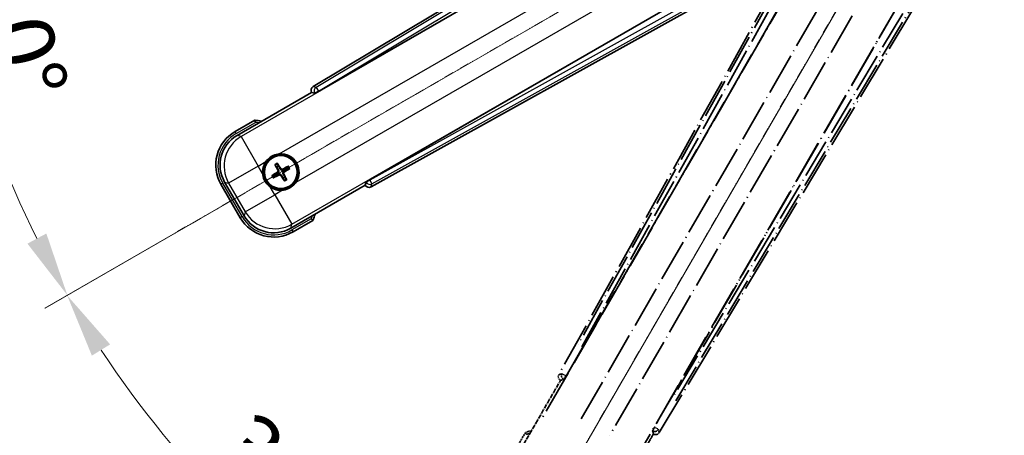
# Model space of a CAD drawing. Units: millimetres. Extents: x 29 to 10070, y 15 to 1701.
# Drawn here: x 243 to 472, y 279 to 376 of the extents above; entities that cross this region are included whole.
import ezdxf

# ---------------------------------------------------------------- set-up
doc = ezdxf.new("R2010")
doc.units = ezdxf.units.MM
doc.linetypes.add('DASH_DOUBLE_DOT', pattern=[0.4398, 0.24, -0.06, 0.0098, -0.06, 0.01, -0.06])
doc.linetypes.add('LONG_DASH_DOTTED', pattern=[0.61, 0.48, -0.06, 0.01, -0.06])
for name, color, linetype, lineweight in [('Dimension (ISO)', 7, 'Continuous', 18), ('Overlay (ISO)', 7, 'LONG_DASH_DOTTED', 35), ('Sketch Geometry (ISO)', 7, 'Continuous', 18), ('Visible (ISO)', 7, 'Continuous', 35), ('Visible Narrow (ISO)', 7, 'Continuous', 25)]:
    doc.layers.add(name, color=color, linetype=linetype, lineweight=lineweight)
doc.styles.add('Note Text (TK)', font='MS PGothic.ttf')
doc.dimstyles.new('Default - Method 1b (TK)', dxfattribs={"dimscale": 6, "dimtxt": 2.5, "dimasz": 2.5, "dimexe": 1, "dimexo": 1.5, "dimgap": 1, "dimtad": 1, "dimtoh": 1, "dimrnd": 1e-08, "dimdsep": 46, "dimtxsty": 'Note Text (TK)', "dimcen": 0.09, "dimdle": 5, "dimclrd": 100, "dimclre": 100, "dimclrt": 7, "dimadec": 1, "dimazin": 1, "dimtfac": 1, "dimtmove": 0, "dimatfit": 3, "dimfxl": 1, "dimtolj": 1, "dimlwd": -1, "dimlwe": -1, "dimarcsym": 0})

# ---------------------------------------------------------------- blocks, each defined once
blk = doc.blocks.new('*D32')
at = {"layer": 'Defpoints', "color": 0}
for p in [(465.01, 433.27), (457.22, 428.77), (460.51, 425.47), (278.1, 276.43)]:
    blk.add_point(p, dxfattribs=at)
at = {"layer": 'Dimension (ISO)', "color": 100}
for p, q in [((449.42, 424.27), (248.51, 308.27)), ((456.01, 417.68), (340.01, 216.76))]:
    blk.add_line(p, q, dxfattribs=at)
blk.add_arc((465.01, 433.27), 244, 213.5228, 236.4772, dxfattribs=at)
for points in [[(259.47, 297.2), (263.72, 299.83), (253.7, 311.27)], [(331.57, 231.98), (328.94, 227.73), (343.01, 221.96)]]:
    blk.add_solid(points, dxfattribs=at)
at = {"layer": 'Dimension (ISO)', "color": 7, "insert": (292.38, 279.92), "char_height": 15, "attachment_point": 4, "rotation": 315, "style": 'Note Text (TK)'}
blk.add_mtext('\\A1;30°', dxfattribs=at)
blk = doc.blocks.new('*D33')
at = {"layer": 'Defpoints', "color": 0}
for p in [(456.01, 433.27), (465.01, 433.27), (457.22, 428.77), (224.78, 390.91)]:
    blk.add_point(p, dxfattribs=at)
at = {"layer": 'Dimension (ISO)', "color": 100}
for p, q in [((447.01, 433.27), (215.07, 433.27)), ((449.42, 424.27), (248.56, 308.3))]:
    blk.add_line(p, q, dxfattribs=at)
blk.add_arc((465.01, 433.27), 243.94, 183.5237, 206.4763, dxfattribs=at)
for points in [[(219.03, 418.2), (224.03, 418.35), (221.07, 433.27)], [(248.86, 325.69), (244.45, 323.33), (253.75, 311.3)]]:
    blk.add_solid(points, dxfattribs=at)
at = {"layer": 'Dimension (ISO)', "color": 7, "insert": (238.89, 386.8), "char_height": 15, "attachment_point": 4, "rotation": 285, "style": 'Note Text (TK)'}
blk.add_mtext('\\A1;30°', dxfattribs=at)

msp = doc.modelspace()

# ---------------------------------------------------------------- linework, layer by layer
at = {"layer": 'Overlay (ISO)', "ltscale": 21.376524}
for p, q in [((444.3464, 429.5368), (368.2975, 292.7839)), ((391.7075, 279.2682), (472.1144, 413.5049))]:
    msp.add_line(p, q, dxfattribs=at)
at = {"layer": 'Overlay (ISO)', "ltscale": 20.88908}
for p, q in [((369.9818, 292.4449), (446.4358, 424.8672)), ((467.0257, 412.9796), (390.5717, 280.5574))]:
    msp.add_line(p, q, dxfattribs=at)
at = {"layer": 'Overlay (ISO)', "ltscale": 19.197996}
for p, q in [((441.1106, 422.6223), (372.812, 299.8062)), ((395.5317, 286.689), (467.7442, 407.2454))]:
    msp.add_line(p, q, dxfattribs=at)
at = {"layer": 'Overlay (ISO)', "ltscale": 19.075785}
for p, q in [((373.6584, 299.2786), (441.5223, 421.3129)), ((466.4044, 406.9472), (394.6515, 287.1583))]:
    msp.add_line(p, q, dxfattribs=at)
at = {"layer": 'Overlay (ISO)', "ltscale": 21.371948}
for p, q in [((442.1587, 417.337), (363.9374, 281.8537)), ((384.4216, 270.0271), (462.6429, 405.5104))]:
    msp.add_line(p, q, dxfattribs=at)
at = {"layer": 'Overlay (ISO)', "ltscale": 20.580603}
for p, q in [((373.4993, 282.4763), (448.8243, 412.943)), ((455.5048, 409.086), (380.1798, 278.6192))]:
    msp.add_line(p, q, dxfattribs=at)
at = {"layer": 'Overlay (ISO)', "ltscale": 2.154545}
for p, q in [((358.6718, 274.0803), (368.6871, 291.4272)), ((390.3377, 278.9272), (380.3225, 261.5803))]:
    msp.add_line(p, q, dxfattribs=at)
at = {"layer": 'Overlay (ISO)', "ltscale": 0.59363}
for p, q in [((368.9816, 292.9732), (368.3335, 292.7939)), ((368.706, 291.447), (369.3541, 291.6263)), ((391.6981, 279.3043), (391.5293, 279.9553)), ((390.1766, 279.6044), (390.3454, 278.9535))]:
    msp.add_line(p, q, dxfattribs=at)
at = {"layer": 'Overlay (ISO)', "ltscale": 0.002019}
for p, q in [((368.67, 291.4371), (368.6871, 291.4272)), ((390.3377, 278.9272), (390.3547, 278.9174))]:
    msp.add_line(p, q, dxfattribs=at)
at = {"layer": 'Overlay (ISO)', "ltscale": 0.659679}
for p, q in [((368.6871, 291.4272), (369.4145, 291.6221)), ((390.1428, 279.6547), (390.3377, 278.9272))]:
    msp.add_line(p, q, dxfattribs=at)
at = {"layer": 'Overlay (ISO)', "ltscale": 0.143523}
for p, q in [((369.0256, 292.9787), (369.8235, 292.535)), ((369.8512, 292.4348), (369.3947, 291.6442)), ((390.1718, 279.6486), (390.6282, 280.4391)), ((390.7288, 280.4652), (391.512, 279.9962))]:
    msp.add_line(p, q, dxfattribs=at)
at = {"layer": 'Overlay (ISO)', "ltscale": 0.002629}
for p, q in [((369.3913, 291.6355), (369.4133, 291.6228)), ((390.144, 279.654), (390.166, 279.6413))]:
    msp.add_line(p, q, dxfattribs=at)
at = {"layer": 'Overlay (ISO)', "ltscale": 0.010361}
for p, q in [((369.9771, 292.4476), (369.8929, 292.4963)), ((390.6606, 280.506), (390.5764, 280.5547))]:
    msp.add_line(p, q, dxfattribs=at)
at = {"layer": 'Overlay (ISO)', "ltscale": 0.574839}
msp.add_line((360.4935, 279.2355), (357.821, 274.6067), dxfattribs=at)
at = {"layer": 'Overlay (ISO)', "ltscale": 0.166859}
msp.add_arc((367.0024, 263.5093), 17.02, 107.259081, 112.484111, dxfattribs=at)
at = {"layer": 'Overlay (ISO)', "ltscale": 0.076064}
msp.add_arc((367.0024, 263.5093), 16.52, 109.306934, 111.762636, dxfattribs=at)
at = {"layer": 'Overlay (ISO)', "ltscale": 0.166556}
for centre, major_axis in [((369.1784, 292.3026), (-0.971, -0.2686)), ((390.8502, 279.7904), (0.2529, -0.9752))]:
    msp.add_ellipse(centre, major_axis=major_axis, ratio=0.99255093, start_param=5.50956512, end_param=7.0568055, dxfattribs=at)
at = {"layer": 'Overlay (ISO)', "ltscale": 0.149691}
for centre, major_axis in [((369.8882, 292.499), (0.2666, -0.9638)), ((390.6653, 280.5033), (0.968, 0.251))]:
    msp.add_ellipse(centre, major_axis=major_axis, ratio=0.99255093, start_param=4.01613081, end_param=5.40864715, dxfattribs=at)
at = {"layer": 'Overlay (ISO)', "ltscale": 0.159768}
for centre, major_axis, start_param, end_param in [((369.906, 292.4887), (-0.5, -0.866), 0.08726646, 1.57079633), ((390.6475, 280.5136), (0.5, 0.866), 1.57079633, 3.05432619)]:
    msp.add_ellipse(centre, major_axis=major_axis, ratio=0.08748866, start_param=start_param, end_param=end_param, dxfattribs=at)
at = {"layer": 'Overlay (ISO)', "ltscale": 0.086815}
msp.add_open_spline([(360.8409, 278.8372), (360.8401, 278.8381), (360.8394, 278.8389), (360.8136, 278.8686), (360.7886, 278.8974), (360.7397, 278.9536), (360.7159, 278.981), (360.6527, 279.0535), (360.6159, 279.0956), (360.556, 279.1641), (360.5327, 279.1907), (360.5014, 279.2264), (360.4935, 279.2355), (360.4935, 279.2355)], degree=3, knots=[-0.0809227639, -0.0809227639, -0.0809227639, -0.0809227639, -0.0805886357, -0.0805886357, -0.0691479127, -0.0691479127, -0.0577655589, -0.0577655589, -0.0376220805, -0.0376220805, -0.0185556094, -0.0185556094, 0, 0, 0, 0], dxfattribs=at)
at = {"layer": 'Sketch Geometry (ISO)', "color": 4, "linetype": 'DASH_DOUBLE_DOT', "lineweight": 18, "ltscale": 9.052937}
for q in [(278.8169, 325.7676), (357.5124, 247.0721)]:
    msp.add_line((465.0124, 433.2676), q, dxfattribs=at)
at = {"layer": 'Visible (ISO)'}
for p, q in [((445.2498, 440.3696), (311.013, 359.9626)), ((312.3022, 358.8269), (444.7244, 435.2809)), ((456.612, 414.691), (324.1898, 338.237)), ((324.5288, 336.5526), (461.2816, 412.6016)), ((293.3252, 348.5776), (310.672, 358.5929)), ((310.6622, 358.6099), (310.672, 358.5929)), ((310.672, 358.5929), (311.3995, 358.3979)), ((297.4803, 352.1313), (292.8515, 349.4589)), ((302.951, 341.4155), (302.7376, 341.9419)), ((302.2126, 341.6388), (302.5618, 341.1908)), ((305.1199, 341.3036), (304.6719, 340.9544)), ((304.8966, 340.5652), (305.423, 340.7786)), ((294.9385, 329.8441), (290.4081, 337.691)), ((302.1006, 339.4699), (301.5742, 339.2566)), ((301.8774, 338.7315), (302.3254, 339.0807)), ((304.0463, 338.6196), (304.2596, 338.0932)), ((304.7847, 338.3963), (304.4355, 338.8443)), ((323.367, 337.6697), (323.172, 336.9422)), ((289.5573, 337.1647), (294.0573, 329.3704)), ((323.172, 336.9422), (305.8252, 326.927)), ((323.172, 336.9422), (323.1819, 336.9252)), ((306.3515, 326.0762), (310.9803, 328.7486))]:
    msp.add_line(p, q, dxfattribs=at)
for radius in [4, 3.8385]:
    msp.add_circle((303.4986, 340.0176), radius, dxfattribs=at)
for centre, radius, start, end in [((295.2541, 335.2576), 17.02, 77.259081, 82.484111), ((297.3515, 341.6647), 9, 120, 210), ((303.4986, 340.0176), 4.25, 324.8332, 95.1668), ((303.4986, 340.0176), 4.25, 144.8332, 185.1668), ((303.4986, 340.0176), 1.5014, 111.392281, 128.607719), ((303.4986, 340.0176), 1.5014, 21.392281, 38.607719), ((303.4986, 340.0176), 1.5014, 201.392281, 218.607719), ((303.4986, 340.0176), 1.5014, 291.392281, 308.607719), ((303.4986, 340.0176), 4.25, 234.8332, 275.1668), ((301.8515, 333.8704), 9, 210, 300), ((295.2541, 335.2576), 17.02, 337.515889, 342.740919)]:
    msp.add_arc(centre, radius, start, end, dxfattribs=at)
for centre, major_axis, ratio, start_param, end_param in [((311.5353, 359.1053), (-0.9752, 0.2529), 0.99255093, 5.50956512, 7.0568055), ((312.2584, 358.9026), (-0.866, -0.5), 0.08748866, 0.08726646, 1.57079633), ((297.3933, 341.6535), (-7.7863, 2.0863), 0.99243251, 5.50158524, 7.06478537), ((303.3745, 339.9394), (-3.4598, 5.5008), 0.08715574, 4.81818699, 5.05805658), ((303.5767, 339.8934), (-5.5008, -3.4598), 0.08715574, 4.81818699, 5.05805658), ((303.6284, 340.086), (3.0339, -5.7466), 0.08715574, 4.36672138, 4.60659097), ((303.5671, 339.8878), (-5.7466, -3.0339), 0.08715574, 4.36672138, 4.60659097), ((303.4205, 340.1417), (5.5008, 3.4598), 0.08715574, 4.81818699, 5.05805658), ((303.4301, 340.1473), (5.7466, 3.0339), 0.08715574, 4.36672138, 4.60659097), ((303.6228, 340.0957), (3.4598, -5.5008), 0.08715574, 4.81818699, 5.05805658), ((303.3689, 339.9491), (-3.0339, 5.7466), 0.08715574, 4.36672138, 4.60659097), ((324.2335, 338.1612), (0.866, 0.5), 0.08748866, 1.57079633, 3.05432619), ((324.0475, 337.4336), (-0.2686, -0.971), 0.99255093, 5.50956512, 7.0568055), ((301.8627, 333.9122), (-2.0863, -7.7863), 0.99243251, 5.50158524, 7.06478537)]:
    msp.add_ellipse(centre, major_axis=major_axis, ratio=ratio, start_param=start_param, end_param=end_param, dxfattribs=at)
for points, knots in [([(297.582, 351.6127), (297.5818, 351.6138), (297.5816, 351.6149), (297.5741, 351.6535), (297.5669, 351.6909), (297.5526, 351.7641), (297.5457, 351.7997), (297.5272, 351.8941), (297.5164, 351.9489), (297.4988, 352.0383), (297.4919, 352.073), (297.4827, 352.1194), (297.4803, 352.1313), (297.4803, 352.1313)], [-0.0809227639, -0.0809227639, -0.0809227639, -0.0809227639, -0.0805886357, -0.0805886357, -0.0691479127, -0.0691479127, -0.0577655589, -0.0577655589, -0.0376220805, -0.0376220805, -0.0185556094, -0.0185556094, 0, 0, 0, 0]), ([(300.0243, 342.4654), (300.0786, 342.5424), (300.1355, 342.6177), (300.5283, 343.1031), (300.9431, 343.4496), (301.8042, 343.9468), (302.3116, 344.1327), (302.9284, 344.2302), (303.0221, 344.2418), (303.1159, 344.2503)], [4.535339596, 4.535339596, 4.535339596, 4.535339596, 4.561894963, 4.561894963, 4.711051305, 4.711051305, 4.860207647, 4.860207647, 4.886763014, 4.886763014, 4.886763014, 4.886763014]), ([(302.6533, 342.0869), (302.6614, 342.0748), (302.6709, 342.0603), (302.6878, 342.0333), (302.6981, 342.0163), (302.7136, 341.9896), (302.7216, 341.975), (302.7313, 341.9561), (302.7353, 341.9478), (302.7376, 341.9419)], [0.0156348301, 0.0156348301, 0.0156348301, 0.0156348301, 0.0201257115, 0.0201257115, 0.0251836529, 0.0251836529, 0.0301711471, 0.0301711471, 0.0341958184, 0.0341958184, 0.0341958184, 0.0341958184]), ([(301.0508, 336.5433), (300.9738, 336.5975), (300.8985, 336.6544), (300.4131, 337.0472), (300.0666, 337.462), (299.5694, 338.3231), (299.3835, 338.8306), (299.286, 339.4473), (299.2744, 339.541), (299.2659, 339.6348)], [4.535339596, 4.535339596, 4.535339596, 4.535339596, 4.561894963, 4.561894963, 4.711051305, 4.711051305, 4.860207647, 4.860207647, 4.886763014, 4.886763014, 4.886763014, 4.886763014]), ([(302.2126, 341.6388), (302.2087, 341.6438), (302.2034, 341.6513), (302.1919, 341.6692), (302.1833, 341.6834), (302.1679, 341.7102), (302.1583, 341.7276), (302.1435, 341.7558), (302.1356, 341.7712), (302.1292, 341.7844)], [0.0459372434, 0.0459372434, 0.0459372434, 0.0459372434, 0.0499619147, 0.0499619147, 0.0549494088, 0.0549494088, 0.0600073503, 0.0600073503, 0.0644982316, 0.0644982316, 0.0644982316, 0.0644982316]), ([(302.8099, 340.4299), (302.8285, 340.3941), (302.8412, 340.352), (302.8489, 340.2662), (302.8438, 340.2224), (302.8199, 340.1448), (302.7994, 340.1057), (302.7502, 340.0457), (302.7239, 340.0227), (302.696, 340.0048)], [0, 0, 0, 0, 0.0121827904, 0.0121827904, 0.0243655807, 0.0243655807, 0.0365656453, 0.0365656453, 0.0463302673, 0.0463302673, 0.0463302673, 0.0463302673]), ([(302.9618, 340.5101), (302.9847, 340.471), (303.0021, 340.4283), (303.0221, 340.351), (303.0279, 340.3107), (303.0282, 340.2282), (303.0226, 340.1861), (303.0021, 340.1096), (302.9859, 340.0703), (302.9445, 339.9991), (302.9192, 339.9671), (302.8633, 339.9101), (302.8268, 339.8818), (302.7874, 339.8594)], [0.2183706741, 0.2183706741, 0.2183706741, 0.2183706741, 0.2324387752, 0.2324387752, 0.2443116158, 0.2443116158, 0.2561844563, 0.2561844563, 0.2680572968, 0.2680572968, 0.2799301374, 0.2799301374, 0.2939982384, 0.2939982384, 0.2939982384, 0.2939982384]), ([(303.9912, 340.5544), (303.9521, 340.5315), (303.9093, 340.5141), (303.8321, 340.4941), (303.7917, 340.4882), (303.7093, 340.488), (303.6672, 340.4936), (303.5907, 340.5141), (303.5514, 340.5303), (303.4802, 340.5717), (303.4481, 340.597), (303.3912, 340.6529), (303.3629, 340.6894), (303.3405, 340.7288)], [0.2183706741, 0.2183706741, 0.2183706741, 0.2183706741, 0.2324387752, 0.2324387752, 0.2443116158, 0.2443116158, 0.2561844563, 0.2561844563, 0.2680572968, 0.2680572968, 0.2799301374, 0.2799301374, 0.2939982384, 0.2939982384, 0.2939982384, 0.2939982384]), ([(303.911, 340.7063), (303.8751, 340.6877), (303.8331, 340.675), (303.7473, 340.6673), (303.7035, 340.6724), (303.6259, 340.6963), (303.5868, 340.7168), (303.5268, 340.766), (303.5037, 340.7923), (303.4858, 340.8202)], [0, 0, 0, 0, 0.0121827904, 0.0121827904, 0.0243655807, 0.0243655807, 0.0365656453, 0.0365656453, 0.0463302673, 0.0463302673, 0.0463302673, 0.0463302673]), ([(304.0355, 339.525), (304.0126, 339.5641), (303.9951, 339.6069), (303.9752, 339.6841), (303.9693, 339.7245), (303.969, 339.8069), (303.9747, 339.849), (303.9952, 339.9255), (304.0114, 339.9648), (304.0528, 340.036), (304.0781, 340.068), (304.134, 340.125), (304.1704, 340.1533), (304.2098, 340.1757)], [0.2183706741, 0.2183706741, 0.2183706741, 0.2183706741, 0.2324387752, 0.2324387752, 0.2443116158, 0.2443116158, 0.2561844563, 0.2561844563, 0.2680572968, 0.2680572968, 0.2799301374, 0.2799301374, 0.2939982384, 0.2939982384, 0.2939982384, 0.2939982384]), ([(304.1873, 339.6052), (304.1688, 339.641), (304.1561, 339.6831), (304.1484, 339.7689), (304.1534, 339.8127), (304.1774, 339.8903), (304.1979, 339.9294), (304.2471, 339.9894), (304.2734, 340.0124), (304.3013, 340.0303)], [0, 0, 0, 0, 0.0121827904, 0.0121827904, 0.0243655807, 0.0243655807, 0.0365656453, 0.0365656453, 0.0463302673, 0.0463302673, 0.0463302673, 0.0463302673]), ([(305.1199, 341.3036), (305.1249, 341.3075), (305.1324, 341.3127), (305.1503, 341.3243), (305.1645, 341.3329), (305.1913, 341.3483), (305.2087, 341.3579), (305.2368, 341.3727), (305.2523, 341.3806), (305.2654, 341.387)], [0.0459372434, 0.0459372434, 0.0459372434, 0.0459372434, 0.0499619147, 0.0499619147, 0.0549494088, 0.0549494088, 0.0600073503, 0.0600073503, 0.0644982316, 0.0644982316, 0.0644982316, 0.0644982316]), ([(305.568, 340.8629), (305.5559, 340.8548), (305.5414, 340.8453), (305.5144, 340.8284), (305.4974, 340.8181), (305.4706, 340.8026), (305.4561, 340.7945), (305.4372, 340.7849), (305.4289, 340.7809), (305.423, 340.7786)], [0.0156348301, 0.0156348301, 0.0156348301, 0.0156348301, 0.0201257115, 0.0201257115, 0.0251836529, 0.0251836529, 0.0301711471, 0.0301711471, 0.0341958184, 0.0341958184, 0.0341958184, 0.0341958184]), ([(301.4292, 339.1722), (301.4413, 339.1803), (301.4559, 339.1898), (301.4829, 339.2068), (301.4998, 339.217), (301.5266, 339.2326), (301.5412, 339.2406), (301.5601, 339.2503), (301.5684, 339.2542), (301.5742, 339.2566)], [0.0156348301, 0.0156348301, 0.0156348301, 0.0156348301, 0.0201257115, 0.0201257115, 0.0251836529, 0.0251836529, 0.0301711471, 0.0301711471, 0.0341958184, 0.0341958184, 0.0341958184, 0.0341958184]), ([(301.8774, 338.7315), (301.8724, 338.7276), (301.8649, 338.7224), (301.847, 338.7108), (301.8328, 338.7022), (301.806, 338.6868), (301.7886, 338.6772), (301.7604, 338.6624), (301.7449, 338.6545), (301.7318, 338.6481)], [0.0459372434, 0.0459372434, 0.0459372434, 0.0459372434, 0.0499619147, 0.0499619147, 0.0549494088, 0.0549494088, 0.0600073503, 0.0600073503, 0.0644982316, 0.0644982316, 0.0644982316, 0.0644982316]), ([(303.0061, 339.4807), (303.0452, 339.5036), (303.0879, 339.521), (303.1652, 339.541), (303.2055, 339.5469), (303.288, 339.5472), (303.3301, 339.5415), (303.4066, 339.521), (303.4459, 339.5048), (303.5171, 339.4634), (303.5491, 339.4381), (303.6061, 339.3822), (303.6344, 339.3457), (303.6568, 339.3064)], [0.2183706741, 0.2183706741, 0.2183706741, 0.2183706741, 0.2324387752, 0.2324387752, 0.2443116158, 0.2443116158, 0.2561844563, 0.2561844563, 0.2680572968, 0.2680572968, 0.2799301374, 0.2799301374, 0.2939982384, 0.2939982384, 0.2939982384, 0.2939982384]), ([(303.0862, 339.3289), (303.1221, 339.3474), (303.1642, 339.3601), (303.25, 339.3678), (303.2937, 339.3627), (303.3714, 339.3388), (303.4105, 339.3183), (303.4704, 339.2691), (303.4935, 339.2428), (303.5114, 339.2149)], [0, 0, 0, 0, 0.0121827904, 0.0121827904, 0.0243655807, 0.0243655807, 0.0365656453, 0.0365656453, 0.0463302673, 0.0463302673, 0.0463302673, 0.0463302673]), ([(306.9729, 337.5697), (306.9187, 337.4927), (306.8617, 337.4174), (306.469, 336.932), (306.0542, 336.5855), (305.1931, 336.0884), (304.6856, 335.9024), (304.0689, 335.8049), (303.9752, 335.7933), (303.8814, 335.7848)], [4.535339596, 4.535339596, 4.535339596, 4.535339596, 4.561894963, 4.561894963, 4.711051305, 4.711051305, 4.860207647, 4.860207647, 4.886763014, 4.886763014, 4.886763014, 4.886763014]), ([(304.344, 337.9482), (304.3358, 337.9603), (304.3264, 337.9748), (304.3094, 338.0018), (304.2992, 338.0188), (304.2836, 338.0455), (304.2756, 338.0601), (304.2659, 338.079), (304.262, 338.0873), (304.2596, 338.0932)], [0.0156348301, 0.0156348301, 0.0156348301, 0.0156348301, 0.0201257115, 0.0201257115, 0.0251836529, 0.0251836529, 0.0301711471, 0.0301711471, 0.0341958184, 0.0341958184, 0.0341958184, 0.0341958184]), ([(304.7847, 338.3963), (304.7886, 338.3913), (304.7938, 338.3838), (304.8053, 338.3659), (304.8139, 338.3517), (304.8294, 338.3249), (304.8389, 338.3075), (304.8538, 338.2793), (304.8617, 338.2639), (304.8681, 338.2507)], [0.0459372434, 0.0459372434, 0.0459372434, 0.0459372434, 0.0499619147, 0.0499619147, 0.0549494088, 0.0549494088, 0.0600073503, 0.0600073503, 0.0644982316, 0.0644982316, 0.0644982316, 0.0644982316]), ([(310.582, 329.096), (310.5829, 329.0953), (310.5837, 329.0946), (310.6134, 329.0688), (310.6422, 329.0438), (310.6984, 328.9949), (310.7258, 328.9711), (310.7983, 328.9079), (310.8404, 328.8711), (310.909, 328.8112), (310.9355, 328.7879), (310.9712, 328.7566), (310.9803, 328.7486), (310.9803, 328.7486)], [-0.0003347789, -0.0003347789, -0.0003347789, -0.0003347789, 0, 0, 0.011463002, 0.011463002, 0.0228675214, 0.0228675214, 0.0430502261, 0.0430502261, 0.0621538264, 0.0621538264, 0.0807455701, 0.0807455701, 0.0807455701, 0.0807455701])]:
    msp.add_open_spline(points, degree=3, knots=knots, dxfattribs=at)
for points, weights in [([(302.7874, 339.8594), (302.5643, 339.7325), (302.1006, 339.4699)], [1.83096126169, 1.44871715606, 1]), ([(302.5618, 341.1908), (302.832, 340.7316), (302.9618, 340.5101)], [1, 1.44871715606, 1.83096126169]), ([(303.3405, 340.7288), (303.2136, 340.9519), (302.951, 341.4155)], [1.83096126169, 1.44871715606, 1]), ([(304.6719, 340.9544), (304.2127, 340.6842), (303.9912, 340.5544)], [1, 1.44871715606, 1.83096126169]), ([(304.2098, 340.1757), (304.433, 340.3026), (304.8966, 340.5652)], [1.83096126169, 1.44871715606, 1]), ([(302.3254, 339.0807), (302.7846, 339.3509), (303.0061, 339.4807)], [1, 1.44871715606, 1.83096126169]), ([(303.6568, 339.3064), (303.7837, 339.0832), (304.0463, 338.6196)], [1.83096126169, 1.44871715606, 1]), ([(304.4355, 338.8443), (304.1653, 339.3035), (304.0355, 339.525)], [1, 1.44871715606, 1.83096126169])]:
    msp.add_rational_spline(points, weights, degree=2, dxfattribs=at)
at = {"layer": 'Visible Narrow (ISO)'}
for p, q in [((445.6878, 440.0112), (311.7362, 359.7751)), ((312.2481, 358.9205), (445.347, 438.6458)), ((444.7821, 435.2437), (294.2451, 348.3312)), ((303.1159, 344.2503), (448.0789, 427.9447)), ((451.936, 421.2642), (306.9729, 337.5697)), ((306.0716, 327.8469), (456.6087, 414.7595)), ((459.8374, 413.5477), (324.2438, 338.1434)), ((324.7279, 337.2728), (461.1903, 413.1602)), ((310.6622, 358.6099), (311.3854, 358.4224)), ((311.7362, 359.7751), (311.013, 359.9626)), ((312.2481, 358.9205), (311.3854, 358.4224)), ((311.3854, 358.4224), (311.3995, 358.3979)), ((311.7362, 359.7751), (312.2481, 358.9205)), ((312.3022, 358.8269), (312.2481, 358.9205)), ((293.1015, 349.0259), (297.582, 351.6127)), ((293.1015, 349.0259), (292.8515, 349.4589)), ((294.2451, 348.3312), (293.3252, 348.5776)), ((294.2451, 348.3312), (298.2298, 341.4293)), ((298.2298, 341.4293), (300.0243, 342.4654)), ((298.2298, 341.4293), (291.328, 337.4445)), ((299.2659, 339.6348), (298.2298, 341.4293)), ((302.696, 340.0048), (302.7874, 339.8594)), ((302.8099, 340.4299), (302.9618, 340.5101)), ((303.4858, 340.8202), (303.3405, 340.7288)), ((303.911, 340.7063), (303.9912, 340.5544)), ((304.3013, 340.0303), (304.2098, 340.1757)), ((289.9903, 337.4147), (289.5573, 337.1647)), ((294.4903, 329.6204), (289.9903, 337.4147)), ((290.4081, 337.691), (291.328, 337.4445)), ((291.328, 337.4445), (295.185, 330.764)), ((303.0862, 339.3289), (303.0061, 339.4807)), ((303.5114, 339.2149), (303.6568, 339.3064)), ((304.1873, 339.6052), (304.0355, 339.525)), ((323.3811, 337.6453), (323.1819, 336.9252)), ((323.367, 337.6697), (323.3811, 337.6453)), ((323.3811, 337.6453), (324.2438, 338.1434)), ((324.2438, 338.1434), (324.1898, 338.237)), ((324.2438, 338.1434), (324.7279, 337.2728)), ((302.0869, 334.7488), (301.0508, 336.5433)), ((303.8814, 335.7848), (302.0869, 334.7488)), ((324.5288, 336.5526), (324.7279, 337.2728)), ((295.185, 330.764), (302.0869, 334.7488)), ((302.0869, 334.7488), (306.0716, 327.8469)), ((295.185, 330.764), (294.9385, 329.8441)), ((294.4903, 329.6204), (294.0573, 329.3704)), ((310.582, 329.096), (306.1015, 326.5092)), ((305.8252, 326.927), (306.0716, 327.8469)), ((306.1015, 326.5092), (306.3515, 326.0762))]:
    msp.add_line(p, q, dxfattribs=at)
for centre, radius, start, end in [((295.2541, 335.2576), 16.52, 79.170506, 81.899064), ((297.3515, 341.6647), 8.5, 120, 210), ((303.4986, 340.0176), 2.2354, 112.220575, 127.779425), ((303.4986, 340.0176), 2.0694, 111.576216, 128.423784), ((303.4986, 340.0176), 2.0694, 21.576216, 38.423784), ((303.4986, 340.0176), 2.2354, 22.220575, 37.779425), ((303.4986, 340.0176), 2.2354, 202.220575, 217.779425), ((303.4986, 340.0176), 2.0694, 201.576216, 218.423784), ((303.4986, 340.0176), 2.0694, 291.576216, 308.423784), ((303.4986, 340.0176), 2.2354, 292.220575, 307.779425), ((301.8515, 333.8704), 8.5, 210, 300), ((295.2541, 335.2576), 16.52, 338.100936, 340.829494)]:
    msp.add_arc(centre, radius, start, end, dxfattribs=at)
for centre, major_axis, ratio, start_param, end_param in [((312.2481, 358.9205), (-0.251, -0.968), 0.99255093, 3.93876879, 5.48600917), ((298.2298, 341.4293), (-2.0706, -7.7274), 0.99243251, 3.93078892, 5.49398905), ((324.2438, 338.1434), (0.9638, -0.2666), 0.99255093, 3.93876879, 5.48600917), ((302.0869, 334.7488), (7.7274, -2.0706), 0.99243251, 3.93078892, 5.49398905)]:
    msp.add_ellipse(centre, major_axis=major_axis, ratio=ratio, start_param=start_param, end_param=end_param, dxfattribs=at)

# ---------------------------------------------------------------- dimensions: what is measured, and where the dimension line sits
at = {"layer": 'Dimension (ISO)', "color": 100}
for base, p1, p2, picture, middle in [((224.7768, 390.9075), (456.0124, 433.2676), (457.2181, 428.7676), '*D33', (229.3829, 370.1308)), ((278.0975, 276.4274), (457.2181, 428.7676), (460.5124, 425.4733), '*D32', (292.4783, 260.7335))]:
    dim = msp.add_angular_dim_3p(base=base, center=(465.0124, 433.2676), p1=p1, p2=p2, dimstyle='Default - Method 1b (TK)', override={"dimgap": 1, "dimtoh": 0, "dimadec": 0, "dimtol": 0, "dimlim": 0, "dimtp": 0, "dimtm": 0, "dimtdec": 0}, dxfattribs=at)
    dim.commit()
    dim.dimension.update_dxf_attribs({"geometry": picture, "text_midpoint": middle, "dimtype": 165})

doc.saveas('drawing.dxf')
